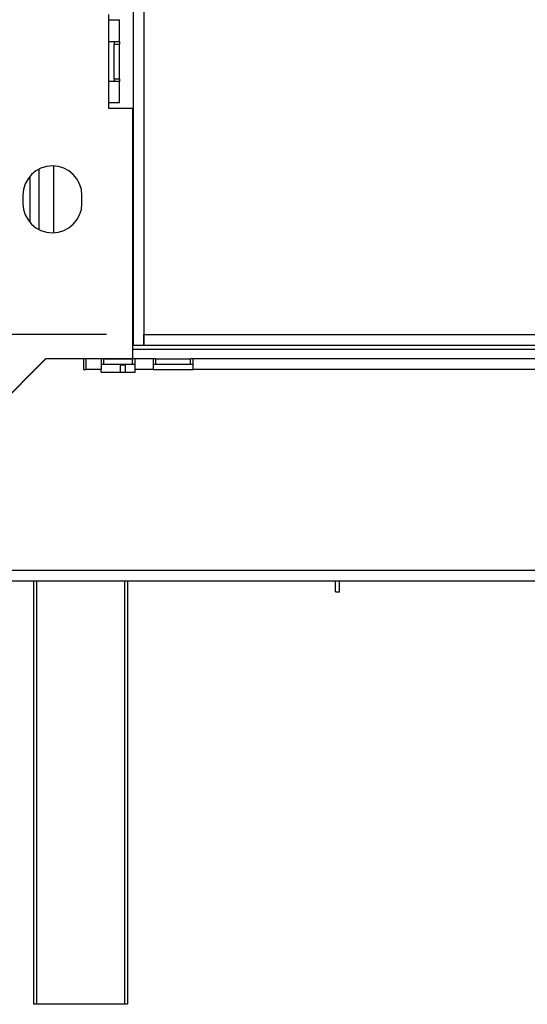
# Model space of a CAD drawing. Units: millimetres. Extents: x 16 to 3626, y 66 to 2881.
# Drawn here: x 2727 to 2916, y 1247 to 1614 of the extents above; entities that cross this region are included whole.
import ezdxf

# ---------------------------------------------------------------- set-up
doc = ezdxf.new("R2010")
doc.units = ezdxf.units.MM
doc.header["$LTSCALE"] = 14
doc.layers.add('FORMAT', color=7, linetype='Continuous')
doc.styles.add('SLDTEXTSTYLE0', font='TXT', dxfattribs={"width": 0.75})
doc.dimstyles.new('SLDDIMSTYLE0', dxfattribs={"dimtxt": 49, "dimasz": 46.228, "dimexe": 0, "dimexo": 0.0625, "dimgap": 12.25, "dimtad": 1, "dimrnd": 1e-09, "dimzin": 12, "dimdsep": 46, "dimtxsty": 'SLDTEXTSTYLE0', "dimsah": 1, "dimcen": 0.09, "dimadec": 0, "dimazin": 3, "dimtfac": 1, "dimtofl": 0, "dimtmove": 0, "dimatfit": 3, "dimfxl": 0, "dimfrac": 2, "dimtolj": 1, "dimtzin": 12, "dimarcsym": 0})

# ---------------------------------------------------------------- blocks, each defined once
blk = doc.blocks.new('_D_12')
at = {"layer": 'FORMAT'}
for p, q in [((2759.34, 1496.8), (2579.69, 1496.8)), ((2593.69, 1496.8), (2593.69, 1246.8)), ((2419, 1461.71), (2419, 1476.64)), ((2419, 1476.64), (2520.37, 1476.64)), ((2520.37, 1476.64), (2520.37, 1461.71)), ((2430.48, 1407.09), (2508.88, 1360.05)), ((2419, 1289.43), (2419, 1274.5)), ((2520.37, 1274.5), (2520.37, 1289.43)), ((2419, 1274.5), (2520.37, 1274.5)), ((2719.24, 1246.8), (2579.69, 1246.8))]:
    blk.add_line(p, q, dxfattribs=at)
for points in [[(2593.69, 1496.8), (2586.57, 1450.57), (2600.8, 1450.57)], [(2593.69, 1246.8), (2600.8, 1293.03), (2586.57, 1293.03)]]:
    blk.add_solid(points, dxfattribs=at)
at = {"layer": 'FORMAT', "attachment_point": 1, "rotation": 90, "style": 'SLDTEXTSTYLE0'}
for s, insert, char_height in [('"', (2441.6, 1441.49), 49), ('16', (2469.84, 1383.57), 39.2), ('250', (2530.52, 1321.26), 49), ('13', (2419.15, 1325.64), 39.2), ('9', (2441.6, 1289.43), 49)]:
    blk.add_mtext(s, dxfattribs=dict(at, insert=insert, char_height=char_height))

msp = doc.modelspace()

# ---------------------------------------------------------------- linework, layer by layer
at = {"color": 7, "linetype": 'Continuous', "lineweight": 25}
for p, q in [((2769.335, 2039.302), (2769.335, 1492.802)), ((2773.335, 2039.302), (2773.335, 1492.802)), ((2760.235, 1614.202), (2760.235, 1616.202)), ((2760.235, 1606.202), (2760.235, 1614.202)), ((2760.235, 1614.202), (2764.235, 1614.202)), ((2764.235, 1606.202), (2764.235, 1614.202)), ((2760.235, 1591.202), (2760.235, 1606.202)), ((2760.235, 1606.202), (2764.235, 1606.202)), ((2762.235, 1606.202), (2762.235, 1605.202)), ((2764.235, 1606.202), (2764.235, 1605.202)), ((2762.235, 1592.202), (2762.235, 1605.202)), ((2762.235, 1605.202), (2764.235, 1605.202)), ((2764.235, 1592.202), (2764.235, 1605.202)), ((2762.235, 1592.202), (2764.235, 1592.202)), ((2762.235, 1592.202), (2762.235, 1591.202)), ((2764.235, 1592.202), (2764.235, 1591.202)), ((2760.235, 1583.202), (2760.235, 1591.202)), ((2764.235, 1591.202), (2760.235, 1591.202)), ((2764.235, 1583.202), (2764.235, 1591.202)), ((2764.235, 1583.202), (2760.235, 1583.202)), ((2760.235, 1581.202), (2760.235, 1583.202)), ((2769.235, 1581.202), (2760.235, 1581.202)), ((2769.235, 1496.802), (2769.235, 1581.202)), ((2739.735, 1534.714), (2739.735, 1559.691)), ((2730.735, 1555.685), (2730.735, 1538.72)), ((2728.235, 1548.702), (2728.235, 1545.702)), ((2750.235, 1545.702), (2750.235, 1548.702)), ((2769.235, 1492.802), (2769.235, 1496.802)), ((2769.335, 1496.802), (2769.235, 1496.802)), ((2773.335, 1492.802), (2773.335, 1496.802)), ((2773.335, 1496.802), (3181.235, 1496.802)), ((2769.235, 1487.773), (2769.235, 1492.802)), ((2769.235, 1492.802), (2769.335, 1492.802)), ((2769.335, 1492.802), (2773.335, 1492.802)), ((2773.335, 1492.802), (3181.235, 1492.802)), ((2736.735, 1487.773), (2657.735, 1408.773)), ((2657.806, 1408.702), (2736.806, 1487.702)), ((2734.424, 1485.462), (2734.424, 1485.32)), ((2735.965, 1486.862), (2735.824, 1486.862)), ((2736.735, 1487.773), (2769.235, 1487.773)), ((2750.806, 1487.702), (2736.806, 1487.702)), ((2739.576, 1487.702), (2739.646, 1487.773)), ((2750.806, 1487.702), (2750.806, 1483.702)), ((2751.806, 1483.702), (2751.806, 1487.702)), ((2757.446, 1487.702), (2751.806, 1487.702)), ((2757.446, 1487.702), (2757.446, 1483.702)), ((2758.446, 1487.702), (2757.446, 1487.702)), ((2757.446, 1485.702), (2758.446, 1485.702)), ((2758.446, 1485.702), (2758.446, 1487.702)), ((2758.446, 1487.702), (2769.024, 1487.702)), ((2758.446, 1485.702), (2769.024, 1485.702)), ((2766.424, 1485.302), (2764.424, 1485.302)), ((2764.424, 1485.302), (2764.424, 1482.702)), ((2766.424, 1482.702), (2766.424, 1485.302)), ((2769.024, 1485.702), (2769.024, 1487.702)), ((2770.024, 1487.702), (2769.024, 1487.702)), ((2769.024, 1485.702), (2770.024, 1485.702)), ((2776.735, 1487.702), (2770.024, 1487.702)), ((2770.024, 1483.702), (2770.024, 1487.702)), ((2776.735, 1487.702), (2776.735, 1483.702)), ((2777.735, 1487.702), (2776.735, 1487.702)), ((2776.735, 1485.702), (2777.735, 1485.702)), ((2777.735, 1485.702), (2777.735, 1487.702)), ((2777.735, 1487.702), (2790.735, 1487.702)), ((2777.735, 1485.702), (2790.735, 1485.702)), ((2790.735, 1485.702), (2790.735, 1487.702)), ((2791.735, 1487.702), (2790.735, 1487.702)), ((2790.735, 1485.702), (2791.735, 1485.702)), ((3106.735, 1487.702), (2791.735, 1487.702)), ((2791.735, 1483.702), (2791.735, 1487.702)), ((2731.735, 1482.773), (2731.735, 1482.632)), ((2750.806, 1483.702), (2751.806, 1483.702)), ((2757.446, 1483.702), (2751.806, 1483.702)), ((2757.446, 1482.702), (2757.446, 1483.702)), ((2757.446, 1482.702), (2770.024, 1482.702)), ((2770.024, 1482.702), (2770.024, 1483.702)), ((2776.735, 1483.702), (2770.024, 1483.702)), ((2776.735, 1483.702), (2791.735, 1483.702)), ((3106.735, 1483.702), (2791.735, 1483.702)), ((3164.235, 1408.702), (2657.806, 1408.702)), ((3164.235, 1404.702), (2657.735, 1404.702)), ((2732.235, 1246.802), (2732.235, 1404.702)), ((2767.235, 1404.702), (2767.235, 1246.802)), ((2844.705, 1400.702), (2844.705, 1404.702)), ((2846.205, 1400.702), (2846.205, 1404.702)), ((2844.705, 1400.702), (2846.205, 1400.702)), ((2733.235, 1246.802), (2732.235, 1246.802)), ((2766.235, 1246.802), (2733.235, 1246.802)), ((2767.235, 1246.802), (2766.235, 1246.802))]:
    msp.add_line(p, q, dxfattribs=at)
at = {"color": 8, "linetype": 'Continuous', "lineweight": 25}
for p, q in [((2734.235, 1535.904), (2734.235, 1558.5)), ((2769.235, 1491.302), (3134.424, 1491.302)), ((2733.235, 1404.702), (2733.235, 1246.802)), ((2766.235, 1246.802), (2766.235, 1404.702))]:
    msp.add_line(p, q, dxfattribs=at)
at = {"color": 7, "linetype": 'Continuous', "lineweight": 25}
for centre, start, end in [((2739.235, 1548.702), 0, 180), ((2739.235, 1545.702), 180, 0)]:
    msp.add_arc(centre, 11, start, end, dxfattribs=at)

# ---------------------------------------------------------------- dimensions: what is measured, and where the dimension line sits
at = {"layer": 'FORMAT'}
dim = msp.add_linear_dim(base=(2593.686, 1246.802), p1=(2773.335, 1496.802), p2=(2733.235, 1246.802), angle=90, dimstyle='SLDDIMSTYLE0', dxfattribs=at)
dim.commit()
dim.dimension.update_dxf_attribs({"geometry": '_D_12', "text_midpoint": (2593.686, 1375.569), "dimtype": 160})

doc.saveas('drawing.dxf')
